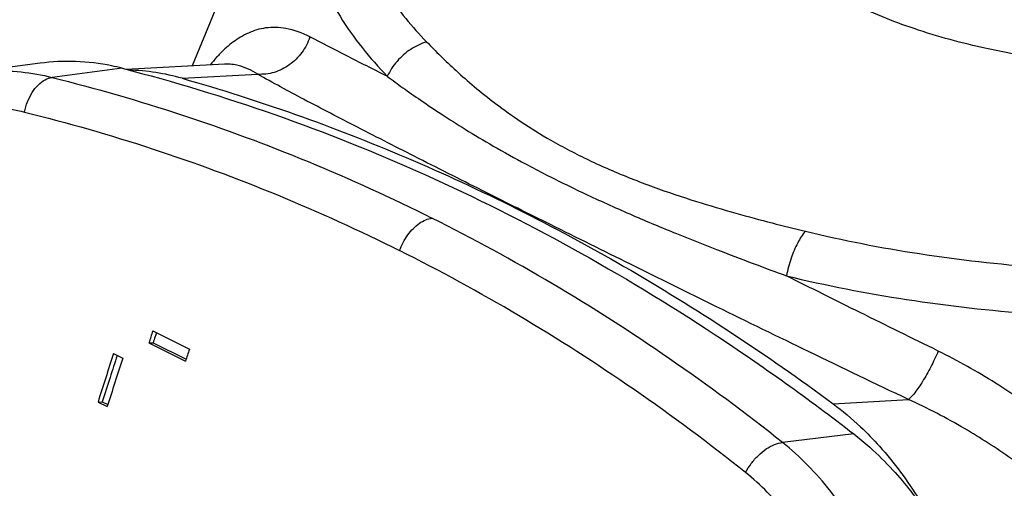
# Model space of a CAD drawing. Units: inches. Extents: x 0 to 34, y -1 to 27.2.
# Drawn here: x 11.8 to 12.9, y 22.5 to 23 of the extents above; entities that cross this region are included whole.
import ezdxf

# ---------------------------------------------------------------- set-up
doc = ezdxf.new("R2010")
doc.units = ezdxf.units.IN
doc.header["$LTSCALE"] = 1.87
doc.header["$MEASUREMENT"] = 0
doc.layers.get('0').update_dxf_attribs({"linetype": 'CONTINUOUS'})
for name, color, linetype in [('05436C', 7, 'CONTINUOUS'), ('09447', 7, 'CONTINUOUS'), ('LOGO', 7, 'CONTINUOUS')]:
    doc.layers.add(name, color=color, linetype=linetype)

msp = doc.modelspace()

# ---------------------------------------------------------------- linework, layer by layer
at = {"color": 7, "linetype": 'Continuous'}
for p, q in [((11.7795, 22.9909), (11.6932, 22.9794)), ((12.0023, 22.9899), (11.8833, 22.9834)), ((12.0031, 22.9899), (12.0021, 22.9899)), ((11.9157, 22.6675), (11.9599, 22.6454)), ((11.9109, 22.6529), (11.9161, 22.6531)), ((11.9109, 22.6529), (11.9551, 22.6308)), ((11.9161, 22.6531), (11.9559, 22.6333)), ((11.8682, 22.6401), (11.8793, 22.6346)), ((11.8495, 22.5815), (11.8547, 22.5818)), ((11.8495, 22.5815), (11.8606, 22.576)), ((11.8547, 22.5818), (11.8614, 22.5785))]:
    msp.add_line(p, q, dxfattribs=at)
msp.add_lwpolyline([(12.1388, 23.348), (12.018, 23.1213), (11.9632, 22.9878)], dxfattribs=at)
for points, start_tangent, end_tangent in [([(13.6041, 23.1332), (13.5513, 23.0909), (13.4835, 23.0543), (13.4031, 23.0247), (13.313, 23.0032), (13.2165, 22.9906), (13.1169, 22.9873), (13.0179, 22.9934), (12.9229, 23.0087), (12.8354, 23.0327), (12.7584, 23.0645), (12.6949, 23.103), (12.6469, 23.1467), (12.6162, 23.1942), (12.604, 23.2437), (12.6106, 23.2935), (12.6359, 23.3418), (12.6618, 23.3715)], (-0.706676, -0.707537), (0.715747, 0.69836)), ([(12.1388, 23.348), (12.1078, 23.2791), (12.0958, 23.2014), (12.1073, 23.1236), (12.1419, 23.0476), (12.199, 22.9751)], (-0.510805, -0.859697), (0.694866, -0.71914)), ([(12.1987, 23.0755), (12.2465, 23.0167)], (0.55328, -0.832996), (0.694865, -0.71914)), ([(12.1054, 23.0227), (12.0764, 23.033), (12.052, 23.0335), (12.0311, 23.0274), (12.013, 23.0166), (11.9971, 23.0027), (11.9928, 22.9981)], (-0.886082, 0.463528), (-0.674666, -0.738123)), ([(12.1054, 23.0227), (12.0956, 23.0038), (12.0806, 22.989), (12.0622, 22.9799), (12.0424, 22.9776)], (-0.317335, -0.948313), (-0.997907, 0.064667)), ([(12.199, 22.9751), (12.1492, 23.0002), (12.1054, 23.0227)], (-0.894208, 0.447652), (-0.886061, 0.463569)), ([(12.2465, 23.0167), (12.2272, 23.0077), (12.2107, 22.9932), (12.199, 22.9751)], (-0.959921, -0.28027), (-0.4153, -0.909684)), ([(12.2465, 23.0167), (12.2632, 22.9999), (12.282, 22.982), (12.3039, 22.9628), (12.3298, 22.9422), (12.3605, 22.9203), (12.3966, 22.8979)], (0.694889, -0.719117), (0.867377, -0.497651)), ([(11.9928, 22.9981), (11.985, 22.989)], (-0.674666, -0.738123), (-0.628756, -0.777602)), ([(11.6935, 22.9794), (11.7185, 22.9816), (11.7567, 22.9804), (11.794, 22.9738)], (0.991269, 0.131856), (0.970209, -0.242269)), ([(12.0424, 22.9776), (12.019, 22.9881), (12.0031, 22.9899)], (-0.84716, 0.531338), (-0.999354, -0.035933)), ([(11.7607, 22.9319), (11.7644, 22.9443), (11.77, 22.9555), (11.7772, 22.9646), (11.7855, 22.9709), (11.794, 22.9738)], (0.197928, 0.980216), (0.990335, 0.138696)), ([(11.794, 22.9738), (11.9502, 22.9287), (12.1033, 22.872), (12.2529, 22.8038)], (0.970357, -0.241677), (0.894428, -0.447213)), ([(12.3185, 22.8347), (12.2367, 22.8759), (12.1629, 22.9136), (12.0979, 22.9474), (12.0424, 22.9776)], (-0.893873, 0.44832), (-0.871872, 0.489734)), ([(12.199, 22.9751), (12.2178, 22.9613), (12.2393, 22.9463), (12.264, 22.9297), (12.293, 22.9112), (12.327, 22.8909), (12.3661, 22.8692)], (0.802062, -0.597241), (0.881775, -0.47167)), ([(11.5947, 22.9141), (11.6276, 22.927), (11.6611, 22.9352), (11.6948, 22.9387), (11.7281, 22.9376), (11.7607, 22.9319)], (0.906934, 0.421273), (0.970809, -0.239854)), ([(11.7607, 22.9319), (11.915, 22.8876), (12.0662, 22.8317), (12.2139, 22.7645)], (0.970797, -0.239902), (0.894428, -0.447212)), ([(12.3966, 22.8979), (12.4191, 22.8856), (12.4427, 22.8738), (12.4673, 22.8626)], (0.867421, -0.497575), (0.916764, -0.39943)), ([(12.3661, 22.8692), (12.3901, 22.8566), (12.4149, 22.8442), (12.4406, 22.8319)], (0.881797, -0.471629), (0.905525, -0.424292)), ([(12.4673, 22.8626), (12.5203, 22.8415), (12.5723, 22.8239), (12.6202, 22.8097), (12.6639, 22.7979), (12.7041, 22.7879)], (0.916803, -0.399339), (0.972039, -0.234821)), ([(12.3962, 22.7959), (12.3566, 22.8156), (12.3185, 22.8347)], (-0.894938, 0.44619), (-0.893874, 0.448319)), ([(12.4406, 22.8319), (12.4953, 22.8073), (12.5482, 22.7851), (12.5967, 22.7659), (12.6408, 22.749), (12.6811, 22.734)], (0.905554, -0.424231), (0.93876, -0.34457)), ([(12.2139, 22.7645), (12.2182, 22.7743), (12.2239, 22.7835), (12.2305, 22.7913), (12.2378, 22.7975), (12.2455, 22.8018), (12.2529, 22.8038)], (0.334413, 0.942427), (0.99221, 0.12458)), ([(12.6764, 22.5326), (12.5398, 22.6339), (12.3985, 22.7244), (12.2529, 22.8038)], (-0.782886, 0.622165), (-0.894427, 0.447214)), ([(12.8287, 22.5845), (12.7087, 22.6421), (12.5968, 22.6966), (12.4926, 22.748), (12.3962, 22.7959)], (-0.903286, 0.429039), (-0.894939, 0.446189)), ([(12.7041, 22.7879), (12.6948, 22.7739), (12.6868, 22.7552), (12.6811, 22.734)], (-0.659686, -0.751541), (-0.193559, -0.981089)), ([(12.7041, 22.7879), (12.8418, 22.7608), (12.986, 22.7444), (13.1336, 22.7389), (13.2811, 22.7446), (13.4083, 22.7588)], (0.972042, -0.234808), (0.989431, 0.145001)), ([(12.6318, 22.4963), (12.497, 22.5965), (12.3576, 22.686), (12.2139, 22.7645)], (-0.781809, 0.623518), (-0.894427, 0.447215)), ([(12.8646, 22.6431), (12.7703, 22.6896), (12.6811, 22.734)], (-0.897888, 0.440225), (-0.89456, 0.446948)), ([(12.6811, 22.734), (12.8262, 22.7055), (12.9782, 22.6882), (13.1337, 22.6824), (13.2891, 22.6885), (13.3116, 22.6903)], (0.972042, -0.234808), (0.996141, 0.087767)), ([(11.9157, 22.6675), (11.9133, 22.6602), (11.9109, 22.6529)], (-0.311758, -0.950162), (-0.310164, -0.950683)), ([(11.9201, 22.6653), (11.9185, 22.6605), (11.9161, 22.6531)], (-0.311567, -0.950224), (-0.310241, -0.950658)), ([(11.8682, 22.6401), (11.8588, 22.6108), (11.8495, 22.5815)], (-0.306971, -0.951719), (-0.300565, -0.953761)), ([(11.8726, 22.6379), (11.864, 22.6111), (11.8547, 22.5818)], (-0.306773, -0.951783), (-0.300629, -0.953741)), ([(11.9599, 22.6454), (11.9575, 22.6381), (11.9551, 22.6308)], (-0.311758, -0.950162), (-0.310164, -0.950683)), ([(12.8646, 22.6431), (12.8554, 22.6239), (12.8456, 22.6065), (12.8364, 22.5928), (12.8287, 22.5845)], (-0.405099, -0.914273), (-0.774105, -0.633057)), ([(13.2235, 22.2471), (13.2136, 22.2765), (13.2014, 22.3067), (13.1861, 22.3381), (13.1674, 22.3712), (13.1444, 22.4062), (13.1163, 22.4431), (13.0822, 22.482), (13.0412, 22.5223), (12.9921, 22.5635), (12.9338, 22.6043), (12.8646, 22.6431)], (-0.285484, 0.958384), (-0.897878, 0.440244)), ([(11.8793, 22.6346), (11.8699, 22.6053), (11.8606, 22.576)], (-0.306971, -0.951719), (-0.300565, -0.953761)), ([(13.1816, 22.23), (13.1717, 22.2563), (13.1594, 22.2833), (13.1442, 22.3114), (13.1255, 22.341), (13.1027, 22.3723), (13.075, 22.4053), (13.0414, 22.4401), (13.0011, 22.4762), (12.953, 22.513), (12.8961, 22.5495), (12.8287, 22.5845)], (-0.318974, 0.947763), (-0.910168, 0.41424)), ([(12.6318, 22.4963), (12.6386, 22.5072), (12.6472, 22.517), (12.6568, 22.5248), (12.6668, 22.5302), (12.6764, 22.5326)], (0.458405, 0.888743), (0.995013, 0.099741)), ([(12.8308, 22.2118), (12.8243, 22.261), (12.8139, 22.3088), (12.7995, 22.3545), (12.7813, 22.3976), (12.7595, 22.4375), (12.7346, 22.4735), (12.7067, 22.5054), (12.6764, 22.5326)], (-0.087879, 0.996131), (-0.783611, 0.621251)), ([(12.7388, 22.3421), (12.7228, 22.3793), (12.7039, 22.4138), (12.6822, 22.445), (12.658, 22.4726), (12.6318, 22.4963)], (-0.349908, 0.936784), (-0.781782, 0.623552))]:
    msp.add_spline(points, degree=3, dxfattribs=dict(at, start_tangent=start_tangent, end_tangent=end_tangent))
at = {"layer": '05436C', "color": 7, "linetype": 'Continuous'}
for p, q in [((11.8787, 22.9848), (11.794, 22.9738)), ((12.7626, 22.5429), (12.6764, 22.5326))]:
    msp.add_line(p, q, dxfattribs=at)
for points, start_tangent, end_tangent in [([(11.866, 22.9878), (11.8224, 22.993), (11.7795, 22.9909)], (-0.979546, 0.201222), (-0.991191, -0.132443)), ([(11.8787, 22.9848), (11.866, 22.9878)], (-0.968629, 0.24851), (-0.979546, 0.201222)), ([(11.8787, 22.9848), (12.0629, 22.9289), (12.2443, 22.8563), (12.4219, 22.7675), (12.5949, 22.6629), (12.7626, 22.5429)], (0.968629, -0.24851), (0.790796, -0.61208)), ([(12.7626, 22.5429), (12.7819, 22.5268)], (0.790796, -0.61208), (0.746311, -0.665598)), ([(12.7819, 22.5268), (12.8097, 22.4993), (12.8511, 22.4463), (12.8857, 22.3852), (12.9124, 22.3176), (12.9307, 22.2454), (12.9399, 22.1706), (12.94, 22.0952)], (0.746311, -0.665598), (-0.061558, -0.998104))]:
    msp.add_spline(points, degree=3, dxfattribs=dict(at, start_tangent=start_tangent, end_tangent=end_tangent))
at = {"layer": '09447', "color": 7, "linetype": 'Continuous'}
for p, q in [((11.9511, 22.9727), (12.0424, 22.9776)), ((12.7374, 22.5795), (12.8287, 22.5845))]:
    msp.add_line(p, q, dxfattribs=at)
for points, start_tangent, end_tangent in [([(11.9511, 22.9727), (11.8868, 22.9827)], (-0.962063, 0.272828), (-0.999537, 0.030439)), ([(11.9511, 22.9727), (12.2218, 22.8769), (12.4848, 22.7454), (12.7374, 22.5795)], (0.962063, -0.272828), (0.803752, -0.594965)), ([(12.7374, 22.5795), (12.7707, 22.5516)], (0.803752, -0.594965), (0.727117, -0.686514)), ([(12.7707, 22.5516), (12.7936, 22.528), (12.8417, 22.4633), (12.8495, 22.4501)], (0.727117, -0.686514), (0.495547, -0.868581))]:
    msp.add_spline(points, degree=3, dxfattribs=dict(at, start_tangent=start_tangent, end_tangent=end_tangent))
at = {"layer": 'LOGO', "color": 7, "linetype": 'Continuous'}
for points, start_tangent, end_tangent in [([(11.8437, 22.2316), (11.7364, 22.4129), (11.6307, 22.594)], (-0.512677, 0.858581), (-0.500997, 0.865449)), ([(11.8462, 22.2331), (11.7433, 22.4118), (11.6384, 22.5965)], (-0.502603, 0.864517), (-0.490856, 0.871241))]:
    msp.add_spline(points, degree=3, dxfattribs=dict(at, start_tangent=start_tangent, end_tangent=end_tangent))

doc.saveas('drawing.dxf')
